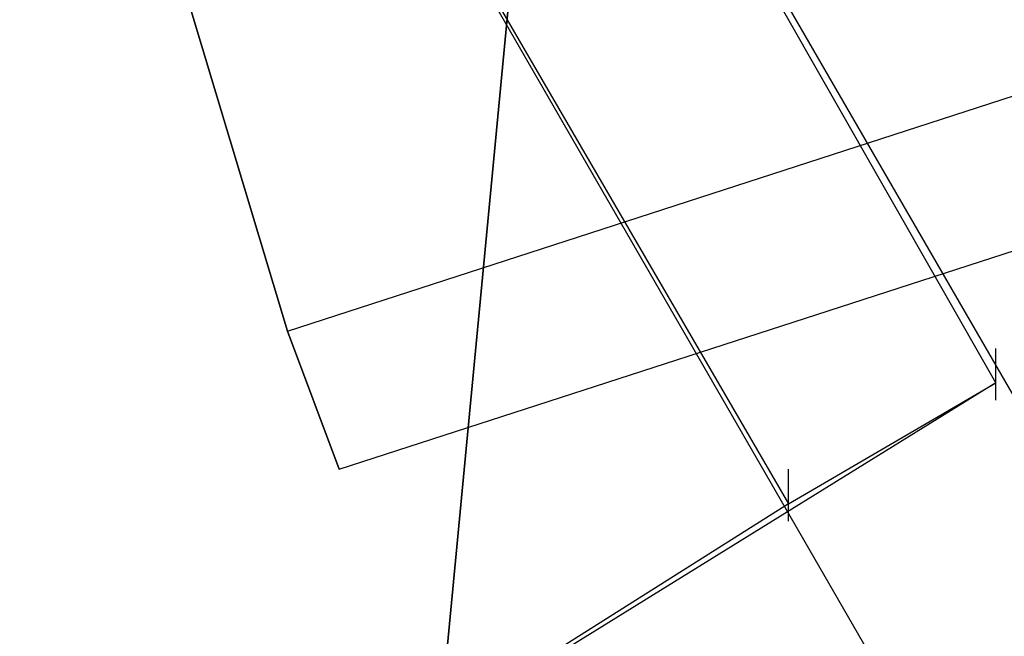
# Model space of a CAD drawing. Units: millimetres. Extents: x -1511 to 13583, y -5610 to 6134.
# Drawn here: x 8584 to 8659, y -2073 to -2026 of the extents above; entities that cross this region are included whole.
import ezdxf

# ---------------------------------------------------------------- set-up
doc = ezdxf.new("R2010")
doc.units = ezdxf.units.MM
doc.header["$LTSCALE"] = 700
doc.layers.add('HAGS-PLAN', color=2, linetype='Continuous')

msp = doc.modelspace()

# ---------------------------------------------------------------- linework, layer by layer
at = {"layer": 'HAGS-PLAN'}
for p, q in [((8736.278, -2186.59), (7960.211, -844.311)), ((8719.12, -2195.829), (7944.373, -853.55)), ((8658.408, -2053.286), (8540.942, -1847.391)), ((8523.784, -1857.949), (8642.569, -2062.525)), ((8604.294, -2049.327), (8938.214, -1941.1)), ((8604.294, -2049.327), (8938.214, -1941.1)), ((8604.294, -2049.327), (8938.214, -1941.1)), ((8604.294, -2049.327), (8938.214, -1941.1)), ((8608.254, -2059.885), (8942.174, -1951.658)), ((8608.254, -2059.885), (8942.174, -1951.658)), ((8616.173, -2077.043), (8621.452, -2021.61)), ((8621.452, -2021.61), (8616.173, -2077.043)), ((8616.173, -2077.043), (8621.452, -2021.61)), ((8621.452, -2021.61), (8616.173, -2077.043)), ((8616.173, -2077.043), (8621.452, -2021.61)), ((8621.452, -2021.61), (8616.173, -2077.043)), ((8616.173, -2077.043), (8621.452, -2021.61)), ((8616.173, -2077.043), (8621.452, -2021.61)), ((8596.375, -2022.93), (8604.294, -2049.327)), ((8604.294, -2049.327), (8596.375, -2022.93)), ((8596.375, -2022.93), (8604.294, -2049.327)), ((8604.294, -2049.327), (8596.375, -2022.93)), ((8604.294, -2049.327), (8608.254, -2059.885)), ((8608.254, -2059.885), (8604.294, -2049.327)), ((8604.294, -2049.327), (8608.254, -2059.885)), ((8608.254, -2059.885), (8604.294, -2049.327)), ((8658.408, -2054.606), (8658.408, -2050.646)), ((8658.408, -2053.286), (8547.541, -2121.918)), ((8642.569, -2062.525), (8658.408, -2053.286)), ((8642.569, -2063.845), (8642.569, -2059.885)), ((8642.569, -2062.525), (8531.703, -2132.477))]:
    msp.add_line(p, q, dxfattribs=at)

doc.saveas('drawing.dxf')
